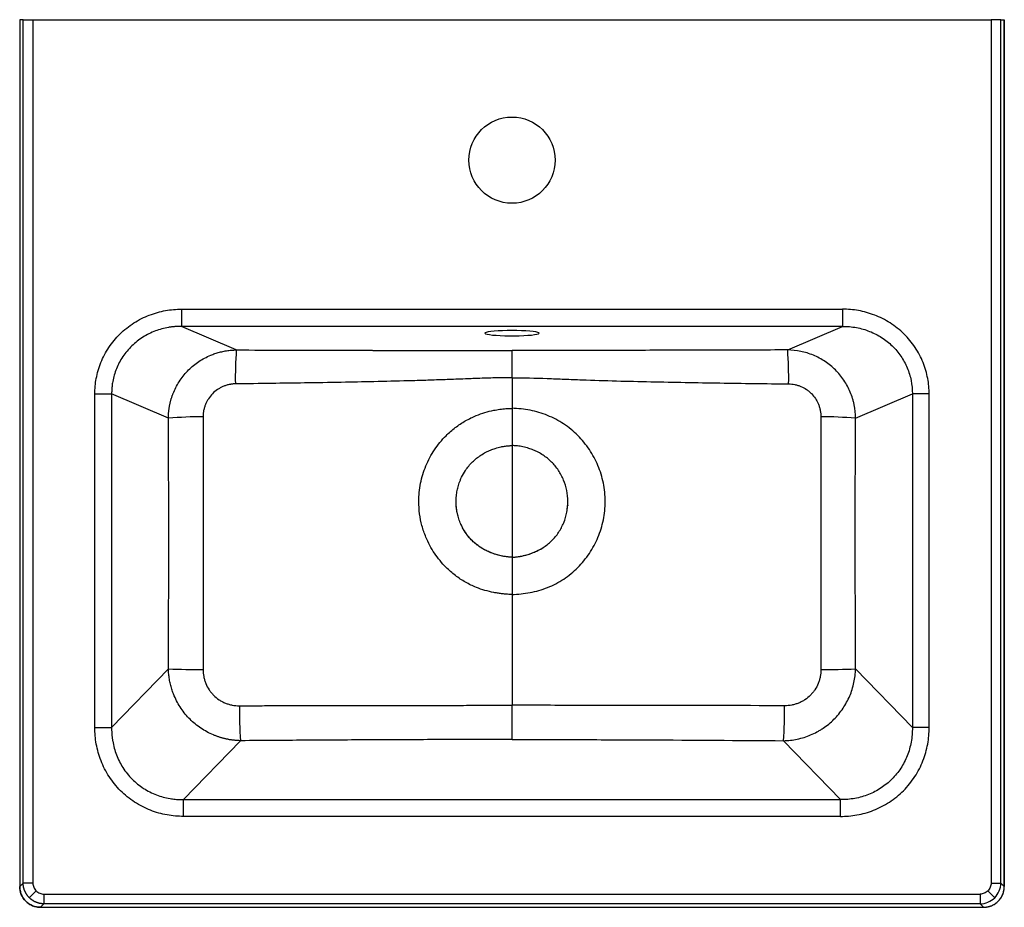
# Paper-space layout '_Back' of a CAD drawing. Units: millimetres. Extents: x -200 to 200, y -127 to 234.
import ezdxf

# ---------------------------------------------------------------- set-up
doc = ezdxf.new("R2010")
doc.units = ezdxf.units.MM

psp = doc.layouts.new('_Back')

# ---------------------------------------------------------------- linework, layer by layer
at = {"color": 7, "linetype": 'Continuous', "lineweight": 25}
for p, q in [((-199.84, 233.6), (-199.84, -118.25)), ((-198.43, 233.6), (-199.84, 233.6)), ((-199.82, 233.6), (-199.82, -118.25)), ((-198.43, -116.85), (-198.43, 233.6)), ((-194.46, 233.6), (-194.46, -116.85)), ((-194.46, 233.6), (194.46, 233.6)), ((194.46, 233.6), (194.46, -116.85)), ((198.43, -116.85), (198.43, 233.6)), ((198.43, 233.6), (199.84, 233.6)), ((199.82, 233.6), (199.82, -118.25)), ((199.84, -118.25), (199.84, 233.6)), ((-134.21, 116.09), (-134.21, 109.13)), ((-134.21, 116.09), (134.21, 116.09)), ((134.21, 116.09), (134.21, 109.13)), ((-111.91, 99.54), (-134.21, 109.13)), ((134.21, 109.13), (-134.21, 109.13)), ((111.91, 99.54), (134.21, 109.13)), ((-169.33, 81.7), (-162.51, 81.7)), ((-169.33, -53.75), (-169.33, 81.7)), ((-139.5, 71.81), (-162.51, 81.7)), ((-162.51, 81.7), (-162.51, -53.75)), ((139.5, 71.81), (162.51, 81.7)), ((169.33, 81.7), (162.51, 81.7)), ((162.51, 81.7), (162.51, -53.75)), ((169.33, -53.75), (169.33, 81.7)), ((-22.64, 36.46), (-22.65, 36.58)), ((22.65, 36.58), (22.64, 36.46)), ((0, 15.37), (0, 0.24)), ((-139.46, -29.9), (-162.51, -53.75)), ((139.46, -29.9), (162.51, -53.75)), ((-169.33, -53.75), (-162.51, -53.75)), ((169.33, -53.75), (162.51, -53.75)), ((-110.21, -59.07), (-133.35, -82.99)), ((110.21, -59.07), (133.35, -82.99)), ((-133.35, -89.8), (-133.35, -82.99)), ((-133.35, -82.99), (133.35, -82.99)), ((133.35, -89.8), (133.35, -82.99)), ((133.35, -89.8), (-133.35, -89.8)), ((-199.82, -118.25), (-198.43, -116.85)), ((-194.46, -116.85), (-198.43, -116.85)), ((194.46, -116.85), (198.43, -116.85)), ((199.82, -118.25), (198.43, -116.85)), ((-195.94, -122.8), (-193.15, -120.01)), ((-189.99, -121.32), (-189.99, -125.28)), ((-189.99, -121.32), (189.99, -121.32)), ((189.99, -121.32), (189.99, -125.28)), ((193.15, -120.01), (195.94, -122.8)), ((-197.35, -124.21), (-197.37, -124.23)), ((-189.99, -125.28), (-191.39, -126.68)), ((-191.39, -126.68), (191.39, -126.68)), ((-191.39, -126.7), (191.39, -126.7)), ((189.99, -125.28), (-189.99, -125.28)), ((189.99, -125.28), (191.39, -126.68)), ((197.35, -124.21), (197.37, -124.23))]:
    psp.add_line(p, q, dxfattribs=at)
at = {"color": 8, "linetype": 'Continuous', "lineweight": 25}
for p, q in [((-199.84, -118.25), (-199.82, -118.25)), ((199.84, -118.25), (199.82, -118.25)), ((-191.39, -126.68), (-191.39, -126.7)), ((191.39, -126.68), (191.39, -126.7))]:
    psp.add_line(p, q, dxfattribs=at)
at = {"color": 7, "linetype": 'Continuous', "lineweight": 25, "flags": 128}
for points in [[(-198.43, 233.6), (-198.27, 233.6), (-197.99, 233.6), (-197.6, 233.6), (-197.1, 233.6), (-196.52, 233.6), (-195.87, 233.6), (-195.18, 233.6), (-194.46, 233.6)], [(198.43, 233.6), (198.27, 233.6), (197.99, 233.6), (197.6, 233.6), (197.1, 233.6), (196.52, 233.6), (195.87, 233.6), (195.18, 233.6), (194.46, 233.6)], [(0, 107.44), (-1.96, 107.43), (-3.87, 107.37), (-5.64, 107.29), (-7.24, 107.17), (-8.6, 107.03), (-9.69, 106.87), (-10.46, 106.69), (-10.9, 106.5), (-10.99, 106.31), (-10.72, 106.11), (-10.11, 105.93), (-9.18, 105.76), (-7.95, 105.61), (-6.47, 105.48), (-4.77, 105.38), (-2.93, 105.31), (-0.99, 105.27), (0.99, 105.27), (2.93, 105.31), (4.77, 105.38), (6.47, 105.48), (7.95, 105.61), (9.18, 105.76), (10.11, 105.93), (10.72, 106.11), (10.99, 106.31), (10.9, 106.5), (10.46, 106.69), (9.69, 106.87), (8.6, 107.03), (7.24, 107.17), (5.64, 107.29), (3.87, 107.37), (1.96, 107.43), (0, 107.44)], [(0, 75.85), (0, 67.38), (0, 60.73)], [(0, 15.37), (0, 15.37), (0, 15.37)]]:
    psp.add_lwpolyline(points, dxfattribs=at)
at = {"color": 7, "linetype": 'Continuous', "lineweight": 25}
psp.add_circle((0, 176.6), 17.5, dxfattribs=at)
for centre, radius, start, end in [((55.85, 87.95), 168.16, 176.0483, 180.745), ((-55.85, 87.95), 168.16, 359.255, 3.9517), ((-126.47, -75.36), 147.75, 89.5865, 95.0566), ((126.47, -75.36), 147.75, 84.9434, 90.4135), ((-126.45, 280.28), 310.45, 267.5989, 270.1967), ((126.45, 280.28), 310.45, 269.8033, 272.4011), ((76.88, -45.9), 187.55, 179.6876, 184.0271), ((-76.88, -45.9), 187.55, 355.9729, 0.3124)]:
    psp.add_arc(centre, radius, start, end, dxfattribs=at)
for points, knots in [([(-169.33, 81.7), (-169.33, 83.75), (-169.15, 85.87), (-168.35, 90.15), (-167.73, 92.31), (-166.03, 96.55), (-164.94, 98.63), (-162.33, 102.55), (-160.8, 104.39), (-157.39, 107.74), (-155.5, 109.23), (-151.5, 111.79), (-149.38, 112.85), (-145.05, 114.52), (-142.84, 115.13), (-138.47, 115.91), (-136.3, 116.09), (-134.21, 116.09)], [0, 0, 0, 0, 0.125, 0.125, 0.25, 0.25, 0.375, 0.375, 0.5, 0.5, 0.625, 0.625, 0.75, 0.75, 0.875, 0.875, 1, 1, 1, 1]), ([(169.33, 81.7), (169.33, 83.75), (169.15, 85.87), (168.35, 90.15), (167.73, 92.31), (166.03, 96.55), (164.94, 98.63), (162.33, 102.55), (160.8, 104.39), (157.39, 107.74), (155.5, 109.23), (151.5, 111.79), (149.38, 112.85), (145.05, 114.52), (142.84, 115.13), (138.47, 115.91), (136.3, 116.09), (134.21, 116.09)], [0, 0, 0, 0, 0.125, 0.125, 0.25, 0.25, 0.375, 0.375, 0.5, 0.5, 0.625, 0.625, 0.75, 0.75, 0.875, 0.875, 1, 1, 1, 1]), ([(-134.21, 109.13), (-134.4, 109.13), (-134.76, 109.13), (-135.31, 109.11), (-135.85, 109.09), (-136.38, 109.06), (-136.9, 109.02), (-137.42, 108.97), (-137.93, 108.92), (-138.44, 108.85), (-138.94, 108.78), (-140.19, 108.57), (-142.15, 108.14), (-144.81, 107.27), (-147.37, 106.16), (-149.87, 104.76), (-152.2, 103.11), (-154.37, 101.22), (-156.31, 99.13), (-158.01, 96.86), (-159.45, 94.45), (-160.61, 91.95), (-161.49, 89.38), (-161.98, 87.31), (-162.24, 85.76), (-162.37, 84.76), (-162.45, 83.75), (-162.51, 82.73), (-162.51, 82.04), (-162.51, 81.7)], [0, 0, 0, 0, 0.012575, 0.025012, 0.03731, 0.049471, 0.061493, 0.073378, 0.085124, 0.096733, 0.108204, 0.119538, 0.183609, 0.245002, 0.310698, 0.374355, 0.440499, 0.505226, 0.570621, 0.63522, 0.698791, 0.762155, 0.823031, 0.884207, 0.907146, 0.930192, 0.953348, 0.976616, 1, 1, 1, 1]), ([(134.21, 109.13), (136.09, 109.14), (137.96, 108.97), (141.63, 108.29), (143.42, 107.78), (146.85, 106.42), (148.5, 105.58), (151.58, 103.6), (153.02, 102.46), (155.63, 99.93), (156.81, 98.54), (158.85, 95.55), (159.72, 93.96), (161.12, 90.62), (161.65, 88.89), (162.35, 85.34), (162.52, 83.52), (162.51, 81.7)], [0, 0, 0, 0, 0.125, 0.125, 0.25, 0.25, 0.375, 0.375, 0.5, 0.5, 0.625, 0.625, 0.75, 0.75, 0.875, 0.875, 1, 1, 1, 1]), ([(-139.5, 71.81), (-139.49, 71.99), (-139.49, 72.34), (-139.47, 72.86), (-139.44, 73.39), (-139.4, 73.91), (-139.35, 74.43), (-139.3, 74.95), (-139.23, 75.47), (-139.15, 75.99), (-139.07, 76.5), (-138.97, 77.01), (-138.87, 77.52), (-138.75, 78.03), (-138.63, 78.53), (-138.5, 79.03), (-138.36, 79.53), (-138.21, 80.02), (-138.05, 80.51), (-137.88, 80.99), (-137.7, 81.47), (-137.52, 81.95), (-137.05, 83.11), (-136.19, 84.91), (-134.78, 87.25), (-133.14, 89.44), (-131.32, 91.45), (-129.31, 93.26), (-127.14, 94.87), (-124.81, 96.27), (-122.88, 97.19), (-121.45, 97.75), (-120.57, 98.07), (-119.67, 98.36), (-118.75, 98.62), (-117.81, 98.85), (-116.86, 99.05), (-115.9, 99.22), (-114.92, 99.35), (-113.92, 99.45), (-112.92, 99.52), (-112.24, 99.53), (-111.91, 99.54)], [0, 0, 0, 0, 0.012155, 0.024289, 0.036403, 0.048496, 0.060569, 0.072621, 0.084652, 0.096664, 0.108655, 0.120625, 0.132576, 0.144507, 0.156417, 0.168307, 0.180178, 0.192029, 0.20386, 0.215671, 0.227462, 0.239234, 0.250986, 0.313829, 0.376686, 0.439568, 0.502484, 0.564108, 0.626322, 0.689135, 0.752556, 0.774048, 0.79574, 0.817632, 0.839724, 0.862017, 0.884511, 0.907205, 0.930101, 0.953199, 0.976498, 1, 1, 1, 1]), ([(-111.91, 99.54), (-104.81, 99.52), (-96, 99.5), (-88.9, 99.48), (-86.15, 99.47), (-84.97, 99.47), (-84.44, 99.47), (-84.18, 99.47), (-84.05, 99.47), (-83.99, 99.47), (-83.96, 99.47), (-83.95, 99.47), (-83.94, 99.47), (-83.94, 99.47), (-83.93, 99.47), (-83.93, 99.47), (-78.68, 99.45), (-71.24, 99.43), (-63.34, 99.41), (-59.58, 99.4), (-57.75, 99.4), (-56.85, 99.39), (-56.4, 99.39), (-56.18, 99.39), (-56.07, 99.39), (-56.02, 99.39), (-55.99, 99.39), (-55.97, 99.39), (-55.03, 99.39), (-53.46, 99.39), (-51.31, 99.38), (-50.16, 99.38), (-49.57, 99.37), (-49.27, 99.37), (-49.12, 99.37), (-49.04, 99.37), (-49, 99.37), (-48.98, 99.37), (-48.97, 99.37), (-48.97, 99.37), (-48.97, 99.37), (-46.75, 99.37), (-44.21, 99.36), (-42.63, 99.35), (-42.18, 99.35), (-42.05, 99.35), (-42, 99.35), (-41.98, 99.35), (-41.98, 99.35), (-41.97, 99.35), (-41.97, 99.35), (-41.97, 99.35), (-41.97, 99.35), (-41.97, 99.35), (-39.18, 99.34), (-35.33, 99.33), (-31.46, 99.32), (-29.67, 99.32), (-28.81, 99.32), (-28.39, 99.32), (-28.19, 99.31), (-28.08, 99.31), (-28.03, 99.31), (-28.01, 99.31), (-28, 99.31), (-27.99, 99.31), (-27.99, 99.31), (-25.41, 99.31), (-21.73, 99.3), (-17.75, 99.29), (-15.85, 99.29), (-14.91, 99.29), (-14.45, 99.28), (-14.22, 99.28), (-14.11, 99.28), (-14.05, 99.28), (-14.03, 99.28), (-14.01, 99.28), (-14, 99.28), (-9.03, 99.28), (-4.37, 99.27), (0, 99.27)], [0, 0, 0, 0, 0.125, 0.1875, 0.21875, 0.234375, 0.242188, 0.246094, 0.248047, 0.249023, 0.249512, 0.249756, 0.249878, 0.249939, 0.249939, 0.25, 0.25, 0.375, 0.4375, 0.46875, 0.484375, 0.492188, 0.496094, 0.498047, 0.499023, 0.499512, 0.499512, 0.5, 0.5, 0.53125, 0.546875, 0.554688, 0.558594, 0.560547, 0.561523, 0.562012, 0.562256, 0.562378, 0.562439, 0.562439, 0.5625, 0.5625, 0.59375, 0.609375, 0.617188, 0.621094, 0.623047, 0.624023, 0.624512, 0.624756, 0.624878, 0.624939, 0.624939, 0.625, 0.625, 0.6875, 0.71875, 0.734375, 0.742188, 0.746094, 0.748047, 0.749023, 0.749512, 0.749756, 0.749878, 0.749878, 0.75, 0.75, 0.8125, 0.84375, 0.859375, 0.867188, 0.871094, 0.873047, 0.874023, 0.874512, 0.874756, 0.874756, 0.875, 0.875, 1, 1, 1, 1]), ([(111.91, 99.54), (102.58, 99.52), (93.26, 99.49), (74.6, 99.44), (65.28, 99.42), (51.29, 99.38), (46.63, 99.37), (37.31, 99.34), (32.64, 99.33), (23.32, 99.3), (18.65, 99.29), (9.33, 99.28), (4.66, 99.27), (0, 99.27)], [0, 0, 0, 0, 0.25, 0.25, 0.5, 0.5, 0.625, 0.625, 0.75, 0.75, 0.875, 0.875, 1, 1, 1, 1]), ([(0.01, 88.28), (0.01, 88.4), (0.01, 88.66), (0.01, 89.04), (0.01, 89.44), (0.01, 89.85), (0.01, 90.28), (0.01, 90.71), (0.01, 91.16), (0.01, 91.61), (0.01, 92.07), (0.01, 92.54), (0.01, 93.01), (0.01, 93.48), (0.01, 93.96), (0.01, 94.43), (0, 94.9), (0, 95.36), (0, 96.02), (0, 96.8), (0, 97.59), (0, 98.17), (0, 98.6), (0, 98.89), (0, 99.08), (0, 99.2), (0, 99.25), (0, 99.27)], [0, 0, 0, 0, 0.021328, 0.043635, 0.066934, 0.091238, 0.116555, 0.142896, 0.170267, 0.198673, 0.228115, 0.258593, 0.290103, 0.322635, 0.356178, 0.390716, 0.426228, 0.462688, 0.500063, 0.593088, 0.677443, 0.752893, 0.819419, 0.877154, 0.926319, 0.967178, 1, 1, 1, 1]), ([(139.5, 71.81), (139.48, 73.61), (139.3, 75.41), (138.84, 77.65), (138.74, 78.1), (138.51, 78.99), (138.39, 79.43), (137.98, 80.73), (137.67, 81.58), (136.97, 83.26), (136.58, 84.08), (135.72, 85.69), (135.24, 86.48), (133.71, 88.75), (132.56, 90.15), (130.63, 92.07), (129.95, 92.68), (128.54, 93.84), (127.81, 94.37), (125.56, 95.87), (123.98, 96.72), (121.49, 97.75), (120.63, 98.06), (118.92, 98.58), (118.06, 98.8), (115.45, 99.33), (113.69, 99.52), (111.91, 99.54)], [0, 0, 0, 0, 0.125, 0.125, 0.15625, 0.15625, 0.1875, 0.1875, 0.25, 0.25, 0.3125, 0.3125, 0.375, 0.375, 0.5, 0.5, 0.5625, 0.5625, 0.625, 0.625, 0.75, 0.75, 0.8125, 0.8125, 0.875, 0.875, 1, 1, 1, 1]), ([(0.01, 88.28), (-0.43, 88.28), (-1.33, 88.28), (-2.69, 88.26), (-4.09, 88.25), (-5.54, 88.22), (-7.61, 88.18), (-10.45, 88.1), (-13.64, 87.99), (-17.23, 87.85), (-21.91, 87.67), (-28.04, 87.44), (-35.06, 87.2), (-44.41, 86.92), (-55.84, 86.65), (-69.88, 86.37), (-83.67, 86.15), (-98.01, 85.94), (-107.37, 85.83), (-112.29, 85.77)], [0, 0, 0, 0, 0.01174, 0.023861, 0.036363, 0.049247, 0.062511, 0.091571, 0.125012, 0.147864, 0.187513, 0.250012, 0.311736, 0.375006, 0.500002, 0.617021, 0.750001, 0.868445, 1, 1, 1, 1]), ([(0.01, 88.28), (4.76, 88.28), (9.5, 88.14), (16.59, 87.88), (18.95, 87.79), (23.66, 87.6), (26.01, 87.51), (33.05, 87.26), (37.72, 87.12), (47.05, 86.86), (51.71, 86.75), (65.69, 86.45), (75, 86.29), (93.64, 86), (102.96, 85.88), (112.29, 85.77)], [0, 0, 0, 0, 0.125, 0.125, 0.1875, 0.1875, 0.25, 0.25, 0.375, 0.375, 0.5, 0.5, 0.75, 0.75, 1, 1, 1, 1]), ([(-112.29, 85.77), (-112.42, 85.76), (-112.66, 85.76), (-113.03, 85.74), (-113.4, 85.71), (-113.77, 85.67), (-114.14, 85.61), (-114.5, 85.55), (-115.17, 85.42), (-116.13, 85.17), (-117.34, 84.71), (-118.51, 84.14), (-119.98, 83.23), (-121.65, 81.83), (-123.01, 80.14), (-123.89, 78.65), (-124.43, 77.47), (-124.87, 76.24), (-125.13, 75.19), (-125.27, 74.33), (-125.35, 73.68), (-125.4, 73.03), (-125.4, 72.6), (-125.41, 72.38)], [0, 0, 0, 0, 0.01787, 0.035705, 0.053521, 0.071331, 0.08915, 0.106993, 0.124873, 0.187428, 0.250048, 0.312262, 0.374543, 0.499668, 0.624127, 0.686708, 0.749304, 0.811827, 0.874365, 0.905802, 0.93717, 0.968544, 1, 1, 1, 1]), ([(112.29, 85.77), (113.15, 85.75), (113.99, 85.66), (115.23, 85.4), (115.65, 85.29), (116.47, 85.04), (116.87, 84.89), (118.06, 84.38), (118.82, 83.97), (119.89, 83.24), (120.24, 82.98), (120.91, 82.42), (121.23, 82.13), (122.15, 81.2), (122.7, 80.53), (123.42, 79.43), (123.65, 79.05), (124.06, 78.27), (124.24, 77.88), (124.57, 77.07), (124.72, 76.66), (124.97, 75.83), (125.07, 75.4), (125.33, 74.11), (125.41, 73.25), (125.41, 72.38)], [0, 0, 0, 0, 0.125, 0.125, 0.1875, 0.1875, 0.25, 0.25, 0.375, 0.375, 0.4375, 0.4375, 0.5, 0.5, 0.625, 0.625, 0.6875, 0.6875, 0.75, 0.75, 0.8125, 0.8125, 0.875, 0.875, 1, 1, 1, 1]), ([(-125.41, 72.38), (-125.41, 71.59), (-125.4, 69.99), (-125.4, 67.58), (-125.4, 65.13), (-125.4, 62.66), (-125.39, 60.14), (-125.39, 57.6), (-125.39, 55.02), (-125.39, 52.42), (-125.38, 49.78), (-125.38, 47.1), (-125.38, 44.4), (-125.38, 41.66), (-125.38, 38.89), (-125.38, 36.09), (-125.38, 33.26), (-125.38, 30.39), (-125.38, 27.49), (-125.37, 24.56), (-125.37, 21.6), (-125.37, 18.6), (-125.37, 15.58), (-125.37, 12.52), (-125.37, 9.42), (-125.37, 6.3), (-125.37, 3.14), (-125.38, -0.04), (-125.38, -3.26), (-125.38, -6.52), (-125.38, -9.8), (-125.38, -13.12), (-125.38, -16.47), (-125.38, -19.85), (-125.38, -23.26), (-125.38, -26.71), (-125.39, -29.02), (-125.39, -30.18)], [0, 0, 0, 0, 0.023197, 0.046725, 0.070579, 0.094756, 0.119252, 0.14406, 0.169179, 0.194609, 0.220353, 0.24641, 0.272782, 0.29947, 0.326472, 0.353789, 0.38142, 0.409365, 0.437624, 0.466196, 0.495083, 0.524284, 0.553799, 0.583628, 0.613772, 0.64423, 0.675002, 0.706089, 0.73749, 0.769205, 0.801234, 0.833577, 0.866234, 0.899205, 0.93249, 0.966088, 1, 1, 1, 1]), ([(0, 0.24), (-0.3, 0.26), (-0.89, 0.29), (-1.76, 0.36), (-2.61, 0.43), (-3.45, 0.52), (-4.26, 0.61), (-5.06, 0.72), (-5.84, 0.83), (-6.6, 0.95), (-8.34, 1.26), (-10.99, 1.88), (-14.11, 2.95), (-16.73, 4.1), (-18.92, 5.25), (-21.01, 6.54), (-23.02, 7.98), (-24.94, 9.56), (-27.05, 11.55), (-29.27, 14.01), (-31.48, 16.99), (-33.4, 20.18), (-35.17, 23.91), (-36.64, 28.19), (-37.6, 33.06), (-37.96, 38.84), (-37.34, 45.45), (-35.18, 52.58), (-31.68, 59.16), (-27.45, 64.28), (-23.12, 68.11), (-18.99, 70.87), (-14.92, 72.85), (-11.02, 74.22), (-8.21, 74.9), (-6.17, 75.27), (-4.93, 75.46), (-3.7, 75.61), (-2.47, 75.73), (-1.23, 75.81), (-0.41, 75.83), (0, 75.84)], [0, 0, 0, 0, 0.0075239, 0.014896, 0.0221174, 0.0291893, 0.0361131, 0.0428899, 0.0495215, 0.0560092, 0.0623548, 0.0941756, 0.1247498, 0.145648, 0.1664033, 0.1871131, 0.2078758, 0.2287891, 0.2499482, 0.2810872, 0.3123572, 0.3437594, 0.3750151, 0.4165468, 0.4579504, 0.4999603, 0.5626577, 0.6247863, 0.6871368, 0.7497178, 0.7915943, 0.8330342, 0.8747818, 0.9057015, 0.9372325, 0.9477918, 0.9583002, 0.9687665, 0.9791994, 0.9896076, 1, 1, 1, 1]), ([(0, 0.24), (2.45, 0.38), (6.15, 0.76), (9.75, 1.59), (12.12, 2.26), (13.29, 2.66), (16.73, 4.04), (18.93, 5.2), (23.04, 7.93), (24.96, 9.51), (28.44, 13), (30.02, 14.92), (32.77, 19.01), (33.94, 21.19), (35.86, 25.75), (36.59, 28.12), (37.57, 33.01), (38.05, 38.04), (37.56, 43.07), (36.59, 47.96), (35.86, 50.34), (33.95, 54.89), (32.77, 57.07), (30.02, 61.16), (28.44, 63.08), (24.95, 66.57), (23.03, 68.14), (18.91, 70.87), (16.72, 72.03), (13.29, 73.42), (12.12, 73.83), (9.76, 74.52), (6.16, 75.39), (2.46, 75.78), (0, 75.85)], [0, 0, 0, 0, 0.0625, 0.09375, 0.09375, 0.125, 0.125, 0.1875, 0.1875, 0.25, 0.25, 0.3125, 0.3125, 0.375, 0.375, 0.4375, 0.4375, 0.5, 0.5625, 0.5625, 0.625, 0.625, 0.6875, 0.6875, 0.75, 0.75, 0.8125, 0.8125, 0.875, 0.875, 0.90625, 0.90625, 0.9375, 1, 1, 1, 1]), ([(125.41, 72.38), (125.4, 68.04), (125.4, 63.72), (125.39, 55.11), (125.38, 50.82), (125.38, 42.27), (125.38, 37.99), (125.38, 29.46), (125.38, 25.2), (125.37, 3.88), (125.38, -13.15), (125.39, -30.18)], [0, 0, 0, 0, 0.125, 0.125, 0.25, 0.25, 0.375, 0.375, 0.5, 0.5, 1, 1, 1, 1]), ([(-139.46, -29.9), (-139.42, -21.09), (-139.38, -8.13), (-139.35, 6.56), (-139.34, 13.8), (-139.34, 17.38), (-139.34, 19.17), (-139.34, 20.06), (-139.34, 20.51), (-139.34, 20.73), (-139.34, 20.84), (-139.34, 20.89), (-139.34, 20.92), (-139.34, 20.94), (-139.34, 25.54), (-139.34, 32.11), (-139.35, 38.74), (-139.35, 41.46), (-139.35, 42.26), (-139.36, 42.59), (-139.36, 42.68), (-139.36, 42.73), (-139.36, 42.74), (-139.36, 42.78), (-139.36, 42.94), (-139.36, 44.28), (-139.37, 47.85), (-139.38, 52.12), (-139.39, 55.34), (-139.4, 56.66), (-139.4, 57.04), (-139.4, 57.19), (-139.4, 57.25), (-139.4, 57.28), (-139.4, 57.38), (-139.4, 58.02), (-139.43, 63.17), (-139.46, 67.9), (-139.5, 71.81)], [0, 0, 0, 0, 0.25, 0.375, 0.4375, 0.46875, 0.484375, 0.492187, 0.496094, 0.498047, 0.499023, 0.499512, 0.499512, 0.5, 0.5, 0.625, 0.6875, 0.703125, 0.710937, 0.712891, 0.713867, 0.713867, 0.714355, 0.714355, 0.714844, 0.71875, 0.75, 0.8125, 0.84375, 0.851562, 0.855469, 0.856445, 0.856445, 0.857422, 0.857422, 0.859375, 0.875, 1, 1, 1, 1]), ([(139.46, -29.9), (139.39, -12.95), (139.34, 4), (139.34, 29.43), (139.34, 37.91), (139.37, 50.62), (139.39, 54.86), (139.43, 63.34), (139.46, 67.57), (139.5, 71.81)], [0, 0, 0, 0, 0.5, 0.5, 0.75, 0.75, 0.875, 0.875, 1, 1, 1, 1]), ([(0, 15.37), (-0.17, 15.38), (-0.52, 15.4), (-1.06, 15.45), (-1.63, 15.51), (-2.29, 15.59), (-3.21, 15.73), (-4.35, 15.95), (-5.51, 16.24), (-6.94, 16.65), (-8.58, 17.23), (-10.61, 18.14), (-12.1, 18.98), (-13.39, 19.82), (-14.59, 20.69), (-16.67, 22.5), (-18.56, 24.81), (-20.07, 27.35), (-21.02, 29.39), (-21.76, 31.49), (-22.3, 33.66), (-22.62, 35.84), (-22.73, 38.06), (-22.62, 40.28), (-22.3, 42.43), (-21.76, 44.59), (-21.12, 46.39), (-20.2, 48.47), (-18.73, 51.05), (-16.64, 53.61), (-14.43, 55.58), (-12.6, 56.9), (-10.68, 58.03), (-8.73, 58.93), (-6.67, 59.69), (-4.8, 60.18), (-3.26, 60.46), (-2.26, 60.59), (-1.45, 60.67), (-0.71, 60.71), (-0.23, 60.72), (0, 60.73)], [0, 0, 0, 0, 0.007144, 0.014751, 0.022817, 0.031337, 0.042783, 0.062453, 0.07992, 0.093556, 0.124845, 0.153357, 0.18739, 0.196512, 0.218601, 0.250049, 0.312195, 0.343518, 0.374863, 0.406878, 0.437348, 0.46872, 0.499827, 0.530959, 0.562369, 0.591267, 0.624733, 0.642849, 0.687378, 0.749524, 0.780961, 0.812205, 0.844638, 0.874779, 0.902593, 0.937225, 0.956107, 0.968468, 0.979858, 0.990368, 1, 1, 1, 1]), ([(0, 15.37), (0.17, 15.38), (0.52, 15.4), (1.06, 15.45), (1.63, 15.51), (2.29, 15.59), (3.22, 15.73), (4.35, 15.96), (5.52, 16.24), (6.94, 16.65), (8.58, 17.23), (10.61, 18.14), (12.55, 19.23), (14.43, 20.55), (16.67, 22.5), (18.56, 24.81), (20.07, 27.35), (21.02, 29.39), (21.76, 31.49), (22.3, 33.66), (22.62, 35.84), (22.77, 38.8), (22.39, 42.5), (21.31, 46.07), (20.05, 48.75), (18.89, 50.7), (17.57, 52.48), (16.06, 54.12), (14.43, 55.58), (12.6, 56.9), (10.68, 58.02), (8.73, 58.93), (6.67, 59.69), (4.86, 60.17), (3.34, 60.45), (2.32, 60.59), (1.43, 60.67), (0.67, 60.71), (0.21, 60.72), (0, 60.73)], [0, 0, 0, 0, 0.007132, 0.014731, 0.022799, 0.031339, 0.043126, 0.062457, 0.079986, 0.093562, 0.124852, 0.153341, 0.187401, 0.218606, 0.250056, 0.312206, 0.343531, 0.374878, 0.406909, 0.437367, 0.468741, 0.499849, 0.562319, 0.624616, 0.655967, 0.687278, 0.720063, 0.749509, 0.780947, 0.812193, 0.84458, 0.874771, 0.9025, 0.93722, 0.953523, 0.967935, 0.980472, 0.991154, 1, 1, 1, 1]), ([(0, 15.37), (-1, 15.46), (-3.33, 15.67), (-6.37, 16.43), (-9.17, 17.46), (-11.2, 18.45), (-13.02, 19.55), (-14.6, 20.69), (-16.28, 22.17), (-17.92, 24), (-19.82, 26.76), (-21.03, 29.32), (-21.74, 31.51), (-22.02, 32.53), (-22.24, 33.53), (-22.42, 34.5), (-22.55, 35.44), (-22.62, 36.09), (-22.64, 36.42), (-22.64, 36.46)], [0, 0, 0, 0, 0.088922, 0.206441, 0.275797, 0.351916, 0.40632, 0.463598, 0.52379, 0.603909, 0.679962, 0.819558, 0.851872, 0.883102, 0.913238, 0.942273, 0.970202, 0.997022, 1, 1, 1, 1]), ([(0, 15.37), (1.47, 15.52), (4.42, 15.83), (8.68, 17.18), (12.67, 19.18), (16.19, 21.92), (19.04, 25.38), (21.09, 29.34), (22.32, 33.1), (22.48, 35.52), (22.54, 36.47)], [0, 0, 0, 0, 0.130833, 0.261504, 0.392581, 0.523785, 0.654177, 0.785463, 0.916349, 1, 1, 1, 1]), ([(0, 0.24), (0, -3.51), (0, -7.25), (0, -14.75), (0, -18.49), (0, -29.73), (0, -37.22), (0, -44.71)], [0, 0, 0, 0, 0.25, 0.25, 0.5, 0.5, 1, 1, 1, 1]), ([(-110.21, -59.07), (-110.4, -59.06), (-110.77, -59.05), (-111.33, -59.03), (-111.88, -58.99), (-112.43, -58.94), (-112.98, -58.88), (-113.53, -58.82), (-114.07, -58.74), (-114.61, -58.65), (-115.14, -58.56), (-115.67, -58.45), (-116.2, -58.34), (-116.72, -58.21), (-117.24, -58.08), (-117.75, -57.94), (-118.26, -57.79), (-118.77, -57.63), (-119.27, -57.47), (-119.76, -57.29), (-120.25, -57.11), (-120.74, -56.92), (-121.95, -56.42), (-123.85, -55.52), (-126.31, -54.02), (-128.61, -52.31), (-130.73, -50.4), (-132.65, -48.29), (-134.37, -46), (-135.87, -43.53), (-136.85, -41.5), (-137.47, -39.99), (-137.81, -39.05), (-138.13, -38.09), (-138.41, -37.12), (-138.66, -36.13), (-138.88, -35.12), (-139.07, -34.1), (-139.22, -33.07), (-139.34, -32.02), (-139.42, -30.97), (-139.45, -30.26), (-139.46, -29.9)], [0, 0, 0, 0, 0.012291, 0.024535, 0.036733, 0.048884, 0.060988, 0.073047, 0.085058, 0.097024, 0.108944, 0.120817, 0.132645, 0.144427, 0.156163, 0.167853, 0.179498, 0.191098, 0.202652, 0.214161, 0.225624, 0.237043, 0.248416, 0.311862, 0.374894, 0.437531, 0.499792, 0.562054, 0.624701, 0.687752, 0.751225, 0.773011, 0.794961, 0.817075, 0.839355, 0.861801, 0.884414, 0.907194, 0.930142, 0.953259, 0.976545, 1, 1, 1, 1]), ([(-125.39, -30.18), (-125.39, -31.15), (-125.3, -32.11), (-125.03, -33.52), (-124.91, -33.99), (-124.64, -34.92), (-124.48, -35.38), (-123.94, -36.72), (-123.49, -37.57), (-122.7, -38.78), (-122.41, -39.17), (-121.8, -39.93), (-121.47, -40.28), (-120.45, -41.3), (-119.71, -41.91), (-118.5, -42.71), (-118.08, -42.96), (-117.22, -43.41), (-116.79, -43.61), (-115.9, -43.97), (-115.44, -44.13), (-114.51, -44.4), (-114.04, -44.52), (-112.61, -44.79), (-111.65, -44.88), (-110.68, -44.88)], [0, 0, 0, 0, 0.125, 0.125, 0.1875, 0.1875, 0.25, 0.25, 0.375, 0.375, 0.4375, 0.4375, 0.5, 0.5, 0.625, 0.625, 0.6875, 0.6875, 0.75, 0.75, 0.8125, 0.8125, 0.875, 0.875, 1, 1, 1, 1]), ([(110.21, -59.07), (112.08, -59.03), (113.94, -58.82), (116.72, -58.23), (117.64, -57.99), (119.46, -57.42), (120.35, -57.09), (122.09, -56.36), (122.95, -55.95), (124.21, -55.27), (124.63, -55.03), (125.45, -54.53), (125.86, -54.27), (127.86, -52.93), (129.34, -51.72), (131.37, -49.69), (132.02, -48.98), (133.25, -47.49), (133.83, -46.71), (135.43, -44.34), (136.34, -42.67), (137.46, -40.03), (137.79, -39.13), (138.36, -37.32), (138.61, -36.4), (139.2, -33.65), (139.41, -31.79), (139.46, -29.9)], [0, 0, 0, 0, 0.125, 0.125, 0.1875, 0.1875, 0.25, 0.25, 0.3125, 0.3125, 0.34375, 0.34375, 0.375, 0.375, 0.5, 0.5, 0.5625, 0.5625, 0.625, 0.625, 0.75, 0.75, 0.8125, 0.8125, 0.875, 0.875, 1, 1, 1, 1]), ([(125.39, -30.18), (125.39, -31.15), (125.3, -32.11), (125.03, -33.52), (124.91, -33.99), (124.64, -34.92), (124.48, -35.38), (123.94, -36.72), (123.49, -37.57), (122.7, -38.78), (122.41, -39.17), (121.8, -39.93), (121.47, -40.28), (120.45, -41.3), (119.71, -41.91), (118.5, -42.71), (118.08, -42.96), (117.22, -43.41), (116.79, -43.61), (115.9, -43.97), (115.44, -44.13), (114.51, -44.4), (114.04, -44.52), (112.61, -44.79), (111.65, -44.88), (110.68, -44.88)], [0, 0, 0, 0, 0.125, 0.125, 0.1875, 0.1875, 0.25, 0.25, 0.375, 0.375, 0.4375, 0.4375, 0.5, 0.5, 0.625, 0.625, 0.6875, 0.6875, 0.75, 0.75, 0.8125, 0.8125, 0.875, 0.875, 1, 1, 1, 1]), ([(-110.68, -44.88), (-107.94, -44.87), (-102.5, -44.85), (-94.39, -44.83), (-86.38, -44.81), (-78.48, -44.79), (-70.68, -44.77), (-62.98, -44.76), (-55.05, -44.75), (-46.77, -44.73), (-37.99, -44.73), (-28.92, -44.72), (-19.54, -44.71), (-9.87, -44.71), (-3.32, -44.71), (0, -44.71)], [0, 0, 0, 0, 0.0742031, 0.147481, 0.2198337, 0.2912612, 0.3617634, 0.4313407, 0.4999932, 0.5766, 0.6558958, 0.7378819, 0.8225609, 0.9099343, 1, 1, 1, 1]), ([(0, -58.59), (0, -58.41), (0, -58.18), (0, -57.58), (0, -57.22), (0, -56.38), (0, -55.89), (0, -54.81), (0, -54.21), (0, -52.93), (0, -52.24), (0, -50.8), (0, -50.06), (0, -48.54), (0, -47.77), (0, -46.23), (0, -45.46), (0, -44.71)], [0, 0, 0, 0, 0.125, 0.125, 0.25, 0.25, 0.375, 0.375, 0.5, 0.5, 0.625, 0.625, 0.75, 0.75, 0.875, 0.875, 1, 1, 1, 1]), ([(110.68, -44.88), (92.28, -44.82), (73.86, -44.77), (46.19, -44.73), (36.96, -44.72), (18.48, -44.71), (9.24, -44.71), (0, -44.71)], [0, 0, 0, 0, 0.5, 0.5, 0.75, 0.75, 1, 1, 1, 1]), ([(-133.35, -89.8), (-135.52, -89.8), (-137.76, -89.61), (-142.28, -88.79), (-144.55, -88.16), (-148.99, -86.42), (-151.15, -85.31), (-155.25, -82.65), (-157.17, -81.09), (-160.64, -77.61), (-162.2, -75.69), (-164.86, -71.59), (-165.96, -69.42), (-167.7, -64.97), (-168.33, -62.7), (-169.15, -58.17), (-169.33, -55.93), (-169.33, -53.75)], [0, 0, 0, 0, 0.125, 0.125, 0.25, 0.25, 0.375, 0.375, 0.5, 0.5, 0.625, 0.625, 0.75, 0.75, 0.875, 0.875, 1, 1, 1, 1]), ([(-162.51, -53.75), (-162.52, -53.94), (-162.52, -54.31), (-162.51, -54.88), (-162.49, -55.44), (-162.46, -55.99), (-162.42, -56.54), (-162.37, -57.09), (-162.32, -57.63), (-162.25, -58.17), (-162.17, -58.7), (-161.96, -60.01), (-161.51, -62.05), (-160.61, -64.82), (-159.44, -67.48), (-157.97, -70.06), (-156.24, -72.47), (-154.24, -74.7), (-152.02, -76.7), (-149.62, -78.44), (-147.05, -79.91), (-144.39, -81.09), (-141.63, -81.99), (-139.41, -82.48), (-137.75, -82.73), (-136.67, -82.86), (-135.58, -82.94), (-134.47, -82.99), (-133.72, -82.99), (-133.35, -82.99)], [0, 0, 0, 0, 0.012266, 0.024455, 0.03657, 0.04861, 0.060575, 0.072466, 0.084282, 0.096026, 0.107695, 0.119292, 0.182153, 0.243544, 0.307839, 0.371163, 0.435982, 0.500429, 0.564893, 0.629623, 0.6929, 0.757045, 0.818347, 0.881018, 0.904257, 0.927771, 0.951565, 0.97564, 1, 1, 1, 1]), ([(162.51, -53.75), (162.54, -55.72), (162.37, -57.68), (161.67, -61.51), (161.14, -63.37), (159.72, -66.94), (158.84, -68.65), (156.75, -71.83), (155.55, -73.32), (152.86, -76), (151.39, -77.21), (148.21, -79.3), (146.51, -80.19), (142.95, -81.61), (141.09, -82.15), (137.27, -82.85), (135.31, -83.02), (133.35, -82.99)], [0, 0, 0, 0, 0.125, 0.125, 0.25, 0.25, 0.375, 0.375, 0.5, 0.5, 0.625, 0.625, 0.75, 0.75, 0.875, 0.875, 1, 1, 1, 1]), ([(133.35, -89.8), (135.52, -89.8), (137.76, -89.61), (142.28, -88.79), (144.55, -88.16), (148.99, -86.42), (151.15, -85.31), (155.25, -82.65), (157.17, -81.09), (160.64, -77.61), (162.2, -75.69), (164.86, -71.59), (165.96, -69.42), (167.7, -64.97), (168.33, -62.7), (169.15, -58.17), (169.33, -55.93), (169.33, -53.75)], [0, 0, 0, 0, 0.125, 0.125, 0.25, 0.25, 0.375, 0.375, 0.5, 0.5, 0.625, 0.625, 0.75, 0.75, 0.875, 0.875, 1, 1, 1, 1]), ([(0, -58.59), (-4.45, -58.59), (-11.22, -58.59), (-19.33, -58.61), (-23.43, -58.61), (-25.49, -58.62), (-26.52, -58.62), (-27.04, -58.62), (-27.3, -58.62), (-27.41, -58.62), (-27.49, -58.62), (-27.53, -58.62), (-31.97, -58.64), (-38.72, -58.66), (-46.84, -58.69), (-50.96, -58.71), (-53.03, -58.72), (-54.07, -58.72), (-54.59, -58.72), (-54.85, -58.73), (-54.98, -58.73), (-55.04, -58.73), (-55.08, -58.73), (-55.1, -58.73), (-59.46, -58.75), (-66.17, -58.78), (-74.31, -58.83), (-78.46, -58.85), (-80.56, -58.87), (-81.61, -58.87), (-82.14, -58.88), (-82.4, -58.88), (-82.53, -58.88), (-82.59, -58.88), (-82.63, -58.88), (-82.65, -58.88), (-91.14, -58.93), (-100.32, -59), (-110.21, -59.07)], [0, 0, 0, 0, 0.125, 0.1875, 0.21875, 0.234375, 0.242187, 0.246094, 0.248047, 0.249023, 0.249023, 0.25, 0.25, 0.375, 0.4375, 0.46875, 0.484375, 0.492187, 0.496094, 0.498047, 0.499023, 0.499512, 0.499512, 0.5, 0.5, 0.625, 0.6875, 0.71875, 0.734375, 0.742187, 0.746094, 0.748047, 0.749023, 0.749512, 0.749512, 0.75, 0.75, 1, 1, 1, 1]), ([(0, -58.59), (9.19, -58.59), (18.37, -58.6), (36.75, -58.65), (45.93, -58.68), (73.49, -58.81), (91.85, -58.93), (110.21, -59.07)], [0, 0, 0, 0, 0.25, 0.25, 0.5, 0.5, 1, 1, 1, 1]), ([(-199.82, -118.25), (-199.79, -118.8), (-199.73, -119.91), (-199.23, -121.5), (-198.47, -122.98), (-197.73, -123.81), (-197.36, -124.22)], [0, 0, 0, 0, 0.2502037, 0.500247, 0.7501499, 1, 1, 1, 1]), ([(-197.35, -124.21), (-198.13, -123.43), (-198.75, -122.49), (-199.6, -120.46), (-199.82, -119.35), (-199.82, -118.25)], [0, 0, 0, 0, 0.5, 0.5, 1, 1, 1, 1]), ([(-195.94, -122.8), (-196.01, -122.73), (-196.15, -122.58), (-196.35, -122.36), (-196.54, -122.13), (-196.73, -121.89), (-196.91, -121.64), (-197.08, -121.39), (-197.24, -121.12), (-197.39, -120.85), (-197.54, -120.58), (-197.67, -120.29), (-197.8, -120.01), (-197.91, -119.71), (-198.01, -119.41), (-198.11, -119.1), (-198.19, -118.79), (-198.26, -118.48), (-198.32, -118.16), (-198.36, -117.83), (-198.4, -117.51), (-198.42, -117.18), (-198.42, -116.96), (-198.43, -116.85)], [0, 0, 0, 0, 0.045151, 0.0905458, 0.1361847, 0.1820684, 0.2281974, 0.2745721, 0.321193, 0.3680607, 0.4151755, 0.4625381, 0.5101488, 0.558008, 0.6061163, 0.6544741, 0.7030819, 0.7519399, 0.8010488, 0.8504088, 0.9000204, 0.949884, 1, 1, 1, 1]), ([(-194.46, -116.85), (-194.46, -117.42), (-194.34, -118.02), (-193.89, -119.11), (-193.55, -119.61), (-193.15, -120.01)], [0, 0, 0, 0, 0.5, 0.5, 1, 1, 1, 1]), ([(194.46, -116.85), (194.46, -117.42), (194.34, -118.02), (193.89, -119.11), (193.55, -119.61), (193.15, -120.01)], [0, 0, 0, 0, 0.5, 0.5, 1, 1, 1, 1]), ([(195.94, -122.8), (196.72, -122.02), (197.34, -121.09), (198.19, -119.05), (198.42, -117.95), (198.43, -116.85)], [0, 0, 0, 0, 0.5, 0.5, 1, 1, 1, 1]), ([(197.35, -124.21), (197.42, -124.14), (197.56, -123.99), (197.75, -123.77), (197.95, -123.54), (198.13, -123.31), (198.31, -123.06), (198.47, -122.81), (198.63, -122.56), (198.78, -122.3), (198.92, -122.03), (199.05, -121.75), (199.21, -121.41), (199.37, -120.98), (199.53, -120.46), (199.66, -119.93), (199.75, -119.38), (199.81, -118.82), (199.82, -118.44), (199.82, -118.25)], [0, 0, 0, 0, 0.044856, 0.089818, 0.134888, 0.180067, 0.225356, 0.270756, 0.316267, 0.361891, 0.407628, 0.45348, 0.499448, 0.579789, 0.661358, 0.744159, 0.828197, 0.913476, 1, 1, 1, 1]), ([(197.36, -124.22), (197.73, -123.81), (198.47, -122.98), (199.23, -121.5), (199.73, -119.91), (199.79, -118.8), (199.82, -118.25)], [0, 0, 0, 0, 0.24985, 0.499753, 0.749796, 1, 1, 1, 1]), ([(-189.99, -125.28), (-190.09, -125.28), (-190.29, -125.28), (-190.59, -125.26), (-190.89, -125.23), (-191.19, -125.19), (-191.48, -125.14), (-191.77, -125.09), (-192.06, -125.02), (-192.34, -124.94), (-192.62, -124.85), (-192.89, -124.75), (-193.16, -124.65), (-193.42, -124.54), (-193.68, -124.41), (-193.94, -124.28), (-194.18, -124.15), (-194.42, -124), (-194.66, -123.85), (-194.89, -123.69), (-195.11, -123.52), (-195.33, -123.35), (-195.54, -123.17), (-195.74, -122.99), (-195.87, -122.86), (-195.94, -122.8)], [0, 0, 0, 0, 0.045768, 0.091326, 0.136673, 0.181811, 0.226739, 0.271458, 0.315969, 0.36027, 0.404363, 0.448249, 0.491927, 0.535397, 0.578661, 0.621718, 0.664569, 0.707215, 0.749654, 0.791889, 0.833919, 0.875745, 0.917367, 0.958785, 1, 1, 1, 1]), ([(-193.15, -120.01), (-192.75, -120.41), (-192.25, -120.75), (-191.16, -121.2), (-190.56, -121.32), (-189.99, -121.32)], [0, 0, 0, 0, 0.5, 0.5, 1, 1, 1, 1]), ([(193.15, -120.01), (192.75, -120.41), (192.25, -120.75), (191.16, -121.2), (190.56, -121.32), (189.99, -121.32)], [0, 0, 0, 0, 0.5, 0.5, 1, 1, 1, 1]), ([(189.99, -125.28), (191.09, -125.28), (192.19, -125.05), (194.23, -124.2), (195.16, -123.58), (195.94, -122.8)], [0, 0, 0, 0, 0.5, 0.5, 1, 1, 1, 1]), ([(-197.36, -124.22), (-196.95, -124.59), (-196.12, -125.33), (-194.64, -126.09), (-193.05, -126.59), (-191.94, -126.65), (-191.39, -126.68)], [0, 0, 0, 0, 0.24985, 0.499753, 0.749796, 1, 1, 1, 1]), ([(-191.39, -126.68), (-192.49, -126.68), (-193.6, -126.46), (-195.63, -125.61), (-196.57, -124.99), (-197.35, -124.21)], [0, 0, 0, 0, 0.5, 0.5, 1, 1, 1, 1]), ([(191.39, -126.68), (191.48, -126.68), (191.67, -126.68), (191.96, -126.66), (192.24, -126.64), (192.52, -126.6), (192.8, -126.56), (193.07, -126.51), (193.34, -126.45), (193.6, -126.38), (193.86, -126.31), (194.12, -126.22), (194.37, -126.13), (194.71, -126), (195.12, -125.81), (195.61, -125.55), (196.08, -125.25), (196.53, -124.93), (196.95, -124.58), (197.22, -124.33), (197.35, -124.21)], [0, 0, 0, 0, 0.043422, 0.086532, 0.129332, 0.171821, 0.214, 0.255869, 0.297429, 0.338681, 0.379626, 0.420262, 0.460593, 0.500616, 0.584788, 0.668575, 0.751984, 0.835021, 0.91769, 1, 1, 1, 1]), ([(191.39, -126.68), (191.94, -126.65), (193.05, -126.59), (194.64, -126.09), (196.12, -125.33), (196.95, -124.59), (197.36, -124.22)], [0, 0, 0, 0, 0.250204, 0.500247, 0.75015, 1, 1, 1, 1])]:
    psp.add_open_spline(points, degree=3, knots=knots, dxfattribs=at)
for points in [[(0.01, 88.28), (0, 84.88), (0, 81.38), (0, 77.85)], [(0, 77.85), (0, 77.18), (0, 76.51), (0, 75.84)], [(0, 60.73), (0, 45.61), (0, 30.49), (0, 15.37)]]:
    psp.add_open_spline(points, degree=3, dxfattribs=at)

doc.saveas('drawing.dxf')
